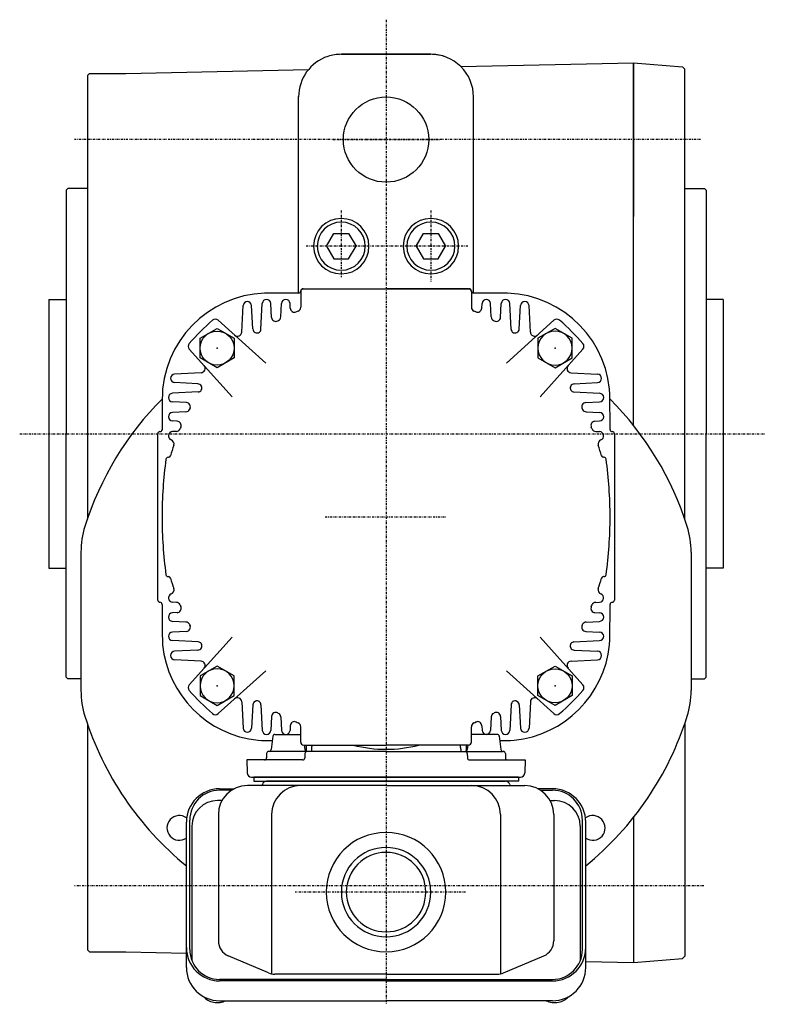
# Model space of a CAD drawing. Extents: x -319 to 916, y -254 to 304.
# Drawn here: x -319 to -144, y -254 to -23 of the extents above; entities that cross this region are included whole.
import ezdxf

# ---------------------------------------------------------------- set-up
doc = ezdxf.new("R2010")
doc.units = 0
doc.header["$MEASUREMENT"] = 0
doc.linetypes.add('CENTER', pattern=[1, 0.5, -0.25, 0, -0.25])
doc.layers.get('0').update_dxf_attribs({"color": 53})

# ---------------------------------------------------------------- blocks, each defined once
blk = doc.blocks.new('B5')
at = {"linetype": 'Continuous', "lineweight": -3}
for p, q in [((-4.6, 0.000001), (-2.300001, 4)), ((-2.299999, 4), (2.299999, 4)), ((2.300001, 4), (4.6, 0.000001)), ((-2.300001, -4), (-4.6, -0.000001)), ((4.6, -0.000001), (2.300001, -4)), ((2.299999, -4), (-2.299999, -4))]:
    blk.add_line(p, q, dxfattribs=at)
blk.add_circle((0, 0), 4, dxfattribs=at)
blk.add_point((0, 0), dxfattribs=at)
blk = doc.blocks.new('B6')
at = {"linetype": 'Continuous', "lineweight": -3}
for p, q in [((-4.6, 0.000001), (-2.300001, 4)), ((-2.299999, 4), (2.299999, 4)), ((2.300001, 4), (4.6, 0.000001)), ((-2.300001, -4), (-4.6, -0.000001)), ((4.6, -0.000001), (2.300001, -4)), ((2.299999, -4), (-2.299999, -4))]:
    blk.add_line(p, q, dxfattribs=at)
blk.add_circle((0, 0), 4, dxfattribs=at)
blk.add_point((0, 0), dxfattribs=at)
blk = doc.blocks.new('B7')
at = {"linetype": 'Continuous', "lineweight": -3}
for p, q in [((-4.6, 0.000001), (-2.300001, 4)), ((-2.299999, 4), (2.299999, 4)), ((2.300001, 4), (4.6, 0.000001)), ((-2.300001, -4), (-4.6, -0.000001)), ((4.6, -0.000001), (2.300001, -4)), ((2.299999, -4), (-2.299999, -4))]:
    blk.add_line(p, q, dxfattribs=at)
blk.add_circle((0, 0), 4, dxfattribs=at)
blk.add_point((0, 0), dxfattribs=at)
blk = doc.blocks.new('B8')
at = {"linetype": 'Continuous', "lineweight": -3}
for p, q in [((-4.6, 0.000001), (-2.300001, 4)), ((-2.299999, 4), (2.299999, 4)), ((2.300001, 4), (4.6, 0.000001)), ((-2.300001, -4), (-4.6, -0.000001)), ((4.6, -0.000001), (2.300001, -4)), ((2.299999, -4), (-2.299999, -4))]:
    blk.add_line(p, q, dxfattribs=at)
blk.add_circle((0, 0), 4, dxfattribs=at)
blk.add_point((0, 0), dxfattribs=at)
blk = doc.blocks.new('B13')
at = {"linetype": 'Continuous', "lineweight": -3}
for p, q in [((-4.6, 0.000001), (-2.300001, 4)), ((-2.299999, 4), (2.299999, 4)), ((2.300001, 4), (4.6, 0.000001)), ((-2.300001, -4), (-4.6, -0.000001)), ((4.6, -0.000001), (2.300001, -4)), ((2.299999, -4), (-2.299999, -4))]:
    blk.add_line(p, q, dxfattribs=at)
blk.add_circle((0, 0), 4, dxfattribs=at)
blk.add_point((0, 0), dxfattribs=at)
blk = doc.blocks.new('B14')
at = {"linetype": 'Continuous', "lineweight": -3}
for p, q in [((-4.6, 0.000001), (-2.300001, 4)), ((-2.299999, 4), (2.299999, 4)), ((2.300001, 4), (4.6, 0.000001)), ((-2.300001, -4), (-4.6, -0.000001)), ((4.6, -0.000001), (2.300001, -4)), ((2.299999, -4), (-2.299999, -4))]:
    blk.add_line(p, q, dxfattribs=at)
blk.add_circle((0, 0), 4, dxfattribs=at)
blk.add_point((0, 0), dxfattribs=at)
blk = doc.blocks.new('B15')
at = {"linetype": 'Continuous', "lineweight": -3}
for p, q in [((-4.6, 0.000001), (-2.300001, 4)), ((-2.299999, 4), (2.299999, 4)), ((2.300001, 4), (4.6, 0.000001)), ((-2.300001, -4), (-4.6, -0.000001)), ((4.6, -0.000001), (2.300001, -4)), ((2.299999, -4), (-2.299999, -4))]:
    blk.add_line(p, q, dxfattribs=at)
blk.add_circle((0, 0), 4, dxfattribs=at)
blk.add_point((0, 0), dxfattribs=at)
blk = doc.blocks.new('B16')
at = {"linetype": 'Continuous', "lineweight": -3}
for p, q in [((-4.6, 0.000001), (-2.300001, 4)), ((-2.299999, 4), (2.299999, 4)), ((2.300001, 4), (4.6, 0.000001)), ((-2.300001, -4), (-4.6, -0.000001)), ((4.6, -0.000001), (2.300001, -4)), ((2.299999, -4), (-2.299999, -4))]:
    blk.add_line(p, q, dxfattribs=at)
blk.add_circle((0, 0), 4, dxfattribs=at)
blk.add_point((0, 0), dxfattribs=at)

msp = doc.modelspace()

# ---------------------------------------------------------------- linework, layer by layer
at = {"linetype": 'CENTER', "lineweight": -3}
for p, q in [((-232.660677, -22.947363), (-232.660959, -253.869176)), ((-232.660677, -22.947363), (-232.660959, -253.869176)), ((-158.945402, -51.064847), (-305.705853, -51.064847)), ((-158.945402, -51.064847), (-305.705853, -51.064847)), ((-245.165617, -51.06485), (-220.003112, -51.06485)), ((-245.165617, -51.06485), (-220.003112, -51.06485)), ((-243.16043, -67.704756), (-243.160449, -83.365681)), ((-243.16043, -67.704756), (-243.160449, -83.365681)), ((-222.160689, -67.704756), (-222.160669, -84.311005)), ((-222.160689, -67.704756), (-222.160669, -84.311005)), ((-213.489654, -76.06485), (-251.476348, -76.06485)), ((-213.489654, -76.06485), (-251.476348, -76.06485)), ((-318.51068, -120.064847), (-143.790296, -120.064847)), ((-318.51068, -120.064847), (-143.790296, -120.064847)), ((-246.946158, -139.564847), (-218.657585, -139.564847)), ((-246.946158, -139.564847), (-218.657585, -139.564847)), ((-158.207912, -226.064847), (-305.705853, -226.064847)), ((-158.207912, -226.064847), (-305.705853, -226.064847)), ((-214.015887, -227.564847), (-253.961276, -227.564847))]:
    msp.add_line(p, q, dxfattribs=at)
at = {"linetype": 'Continuous', "lineweight": -3}
for p, q in [((-243.160613, -31.064875), (-222.260717, -31.064825)), ((-243.160613, -31.064875), (-222.260717, -31.064825)), ((-222.160597, -31.06485), (-243.060492, -31.06485)), ((-222.160597, -31.06485), (-243.060492, -31.06485)), ((-215.168458, -33.915849), (-174.660796, -33.064847)), ((-215.168458, -33.915849), (-174.660796, -33.064847)), ((-174.660796, -33.064847), (-174.660796, -69.108376)), ((-174.660796, -118.108376), (-174.660796, -33.064847)), ((-174.660796, -118.108376), (-174.660796, -33.064847)), ((-174.660796, -33.064847), (-174.660796, -69.108376)), ((-174.660796, -33.103309), (-163.15785, -33.988151)), ((-174.660796, -33.103309), (-163.15785, -33.988151)), ((-163.15785, -33.988151), (-162.660796, -34.524909)), ((-163.15785, -33.988151), (-162.660796, -34.524909)), ((-163.15785, -33.988151), (-162.660796, -34.524909)), ((-163.15785, -33.988151), (-162.660796, -34.524909)), ((-162.660796, -140.064917), (-162.660796, -34.524909)), ((-162.660796, -140.064917), (-162.660796, -34.524909)), ((-302.660796, -36.064847), (-302.160796, -35.564847)), ((-302.660796, -36.064847), (-302.160796, -35.564847)), ((-302.660796, -36.064847), (-302.660796, -140.064778)), ((-302.660796, -36.064847), (-302.660796, -140.064778)), ((-302.160796, -35.564847), (-293.660796, -35.564847)), ((-302.160796, -35.564847), (-293.660796, -35.564847)), ((-293.660796, -35.564847), (-250.844892, -34.665354)), ((-293.660796, -35.564847), (-250.844892, -34.665354)), ((-253.160459, -87.065159), (-253.160459, -40.992082)), ((-253.160459, -87.065159), (-253.160459, -40.992082)), ((-212.160525, -87.06516), (-212.160525, -40.992082)), ((-212.160525, -87.06516), (-212.160525, -40.992082)), ((-307.660796, -62.964847), (-307.260796, -62.564847)), ((-307.660796, -62.964847), (-307.260796, -62.564847)), ((-307.660796, -62.964847), (-307.660796, -120.064847)), ((-307.660796, -62.964847), (-307.660796, -120.064847)), ((-302.660796, -62.564847), (-307.260796, -62.564847)), ((-302.660796, -62.564847), (-307.260796, -62.564847)), ((-162.660796, -62.564847), (-158.060796, -62.564847)), ((-162.660796, -62.564847), (-158.060796, -62.564847)), ((-157.660796, -62.964847), (-158.060796, -62.564847)), ((-157.660796, -62.964847), (-158.060796, -62.564847)), ((-157.660796, -62.964847), (-157.660796, -120.064847)), ((-157.660796, -62.964847), (-157.660796, -120.064847)), ((-246.624776, -76.064843), (-244.892726, -73.064853)), ((-246.624776, -76.064843), (-244.892726, -73.064853)), ((-244.892726, -73.064853), (-241.428628, -73.064852)), ((-244.892726, -73.064853), (-241.428628, -73.064852)), ((-241.428627, -73.064852), (-239.69658, -76.064854)), ((-241.428627, -73.064852), (-239.69658, -76.064854)), ((-225.624776, -76.064843), (-223.892726, -73.064853)), ((-225.624776, -76.064843), (-223.892726, -73.064853)), ((-223.892726, -73.064853), (-220.428628, -73.064852)), ((-223.892726, -73.064853), (-220.428628, -73.064852)), ((-220.428627, -73.064852), (-218.696583, -76.06485)), ((-220.428627, -73.064852), (-218.696583, -76.06485)), ((-246.624776, -76.064857), (-244.892726, -79.064847)), ((-246.624776, -76.064857), (-244.892726, -79.064847)), ((-241.428627, -79.064848), (-239.69658, -76.064845)), ((-241.428627, -79.064848), (-239.69658, -76.064845)), ((-225.624776, -76.064857), (-223.892726, -79.064847)), ((-225.624776, -76.064857), (-223.892726, -79.064847)), ((-220.428627, -79.064848), (-218.696583, -76.06485)), ((-220.428627, -79.064848), (-218.696583, -76.06485)), ((-244.892726, -79.064847), (-241.428628, -79.064848)), ((-244.892726, -79.064847), (-241.428628, -79.064848)), ((-223.892726, -79.064847), (-220.428628, -79.064848)), ((-223.892726, -79.064847), (-220.428628, -79.064848)), ((-252.660819, -86.764847), (-252.660819, -90.358648)), ((-252.660819, -86.764847), (-252.660819, -90.358648)), ((-252.160819, -86.064847), (-213.160819, -86.064847)), ((-252.160819, -86.064847), (-213.160819, -86.064847)), ((-251.960819, -86.064847), (-232.660819, -86.064847)), ((-251.960819, -86.064847), (-232.660819, -86.064847)), ((-251.410819, -86.064847), (-213.910819, -86.064847)), ((-251.410819, -86.064847), (-213.910819, -86.064847)), ((-213.360819, -86.064847), (-232.660819, -86.064847)), ((-213.360819, -86.064847), (-232.660819, -86.064847)), ((-212.660819, -86.764847), (-212.660819, -90.358648)), ((-212.660819, -86.764847), (-212.660819, -90.358648)), ((-311.660796, -88.564847), (-311.660796, -151.564847)), ((-311.660796, -88.564847), (-307.660796, -88.564847)), ((-311.660796, -88.564847), (-307.660796, -88.564847)), ((-311.660796, -88.564847), (-311.660796, -151.564847)), ((-266.484568, -96.216147), (-266.159449, -90.012511)), ((-266.484568, -96.216147), (-266.159449, -90.012511)), ((-263.876304, -95.467533), (-264.16219, -90.012511)), ((-263.876304, -95.467533), (-264.16219, -90.012511)), ((-261.974988, -95.533351), (-261.659449, -89.512511)), ((-261.974988, -95.533351), (-261.659449, -89.512511)), ((-259.491634, -92.766909), (-259.66219, -89.512511)), ((-259.491634, -92.766909), (-259.66219, -89.512511)), ((-257.325135, -92.673992), (-257.159449, -89.512511)), ((-257.325135, -92.673992), (-257.159449, -89.512511)), ((-255.105012, -90.603534), (-255.16219, -89.512511)), ((-255.105012, -90.603534), (-255.16219, -89.512511)), ((-210.216627, -90.603534), (-210.159449, -89.512511)), ((-210.216627, -90.603534), (-210.159449, -89.512511)), ((-207.996504, -92.673992), (-208.16219, -89.512511)), ((-207.996504, -92.673992), (-208.16219, -89.512511)), ((-205.830005, -92.766909), (-205.659449, -89.512511)), ((-205.830005, -92.766909), (-205.659449, -89.512511)), ((-203.346651, -95.533351), (-203.66219, -89.512511)), ((-203.346651, -95.533351), (-203.66219, -89.512511)), ((-201.445335, -95.467533), (-201.159449, -90.012511)), ((-201.445335, -95.467533), (-201.159449, -90.012511)), ((-198.837071, -96.216147), (-199.16219, -90.012511)), ((-198.837071, -96.216147), (-199.16219, -90.012511)), ((-153.660796, -88.564847), (-157.660796, -88.564847)), ((-153.660796, -88.564847), (-157.660796, -88.564847)), ((-153.660796, -88.564847), (-153.660796, -151.564847)), ((-153.660796, -88.564847), (-153.660796, -151.564847)), ((-260.859461, -103.473482), (-272.001933, -93.440755)), ((-260.859461, -103.473482), (-272.001933, -93.440755)), ((-204.462178, -103.473482), (-193.319706, -93.440755)), ((-204.462178, -103.473482), (-193.319706, -93.440755)), ((-268.752184, -111.366206), (-278.784911, -100.223734)), ((-268.752184, -111.366206), (-278.784911, -100.223734)), ((-196.569455, -111.366206), (-186.536728, -100.223734)), ((-196.569455, -111.366206), (-186.536728, -100.223734)), ((-276.00952, -105.741099), (-282.213155, -106.066218)), ((-276.00952, -105.741099), (-282.213155, -106.066218)), ((-189.312119, -105.741099), (-183.108483, -106.066218)), ((-189.312119, -105.741099), (-183.108483, -106.066218)), ((-276.758134, -108.349362), (-282.213155, -108.063477)), ((-276.758134, -108.349362), (-282.213155, -108.063477)), ((-188.563505, -108.349362), (-183.108483, -108.063477)), ((-188.563505, -108.349362), (-183.108483, -108.063477)), ((-276.692316, -110.250679), (-282.713155, -110.566218)), ((-276.692316, -110.250679), (-282.713155, -110.566218)), ((-188.629323, -110.250679), (-182.608483, -110.566218)), ((-188.629323, -110.250679), (-182.608483, -110.566218)), ((-279.458758, -112.734033), (-282.713155, -112.563477)), ((-279.458758, -112.734033), (-282.713155, -112.563477)), ((-185.862881, -112.734033), (-182.608483, -112.563477)), ((-185.862881, -112.734033), (-182.608483, -112.563477)), ((-279.551675, -114.900532), (-282.713155, -115.066218)), ((-279.551675, -114.900532), (-282.713155, -115.066218)), ((-185.769964, -114.900532), (-182.608483, -115.066218)), ((-185.769964, -114.900532), (-182.608483, -115.066218)), ((-281.622133, -117.120655), (-282.713155, -117.063477)), ((-281.622133, -117.120655), (-282.713155, -117.063477)), ((-183.699506, -117.120655), (-182.608483, -117.063477)), ((-183.699506, -117.120655), (-182.608483, -117.063477)), ((-307.660796, -177.164847), (-307.660796, -120.064847)), ((-307.660796, -177.164847), (-307.660796, -120.064847)), ((-286.160819, -159.064847), (-286.160819, -120.064847)), ((-286.160819, -159.064847), (-286.160819, -120.064847)), ((-281.795298, -119.518115), (-282.713155, -119.566218)), ((-281.795298, -119.518115), (-282.713155, -119.566218)), ((-183.526341, -119.518115), (-182.608483, -119.566218)), ((-183.526341, -119.518115), (-182.608483, -119.566218)), ((-179.160819, -120.064847), (-179.160819, -159.064847)), ((-179.160819, -120.064847), (-179.160819, -159.064847)), ((-157.660796, -177.164847), (-157.660796, -120.064847)), ((-157.660796, -177.164847), (-157.660796, -120.064847)), ((-283.740736, -125.564847), (-283.638756, -125.564847)), ((-283.740736, -125.564847), (-283.638756, -125.564847)), ((-181.580903, -125.564847), (-181.682883, -125.564847)), ((-181.580903, -125.564847), (-181.682883, -125.564847)), ((-304.160819, -147.824466), (-304.160819, -180.305229)), ((-304.160819, -147.824466), (-304.160819, -180.305229)), ((-161.160819, -147.824466), (-161.160819, -180.305229)), ((-161.160819, -147.824466), (-161.160819, -180.305229)), ((-311.660796, -151.564847), (-307.660796, -151.564847)), ((-311.660796, -151.564847), (-307.660796, -151.564847)), ((-153.660796, -151.564847), (-157.660796, -151.564847)), ((-153.660796, -151.564847), (-157.660796, -151.564847)), ((-283.740736, -153.564847), (-283.638756, -153.564847)), ((-283.740736, -153.564847), (-283.638756, -153.564847)), ((-181.580903, -153.564847), (-181.682883, -153.564847)), ((-181.580903, -153.564847), (-181.682883, -153.564847)), ((-281.795298, -159.61158), (-282.713155, -159.563477)), ((-281.795298, -159.61158), (-282.713155, -159.563477)), ((-183.526341, -159.61158), (-182.608483, -159.563477)), ((-183.526341, -159.61158), (-182.608483, -159.563477)), ((-281.622133, -162.00904), (-282.713155, -162.066218)), ((-281.622133, -162.00904), (-282.713155, -162.066218)), ((-183.699506, -162.00904), (-182.608483, -162.066218)), ((-183.699506, -162.00904), (-182.608483, -162.066218)), ((-279.551675, -164.229163), (-282.713155, -164.063477)), ((-279.551675, -164.229163), (-282.713155, -164.063477)), ((-185.769964, -164.229163), (-182.608483, -164.063477)), ((-185.769964, -164.229163), (-182.608483, -164.063477)), ((-279.458758, -166.395662), (-282.713155, -166.566218)), ((-279.458758, -166.395662), (-282.713155, -166.566218)), ((-276.692316, -168.879016), (-282.713155, -168.563477)), ((-276.692316, -168.879016), (-282.713155, -168.563477)), ((-268.752184, -167.763489), (-278.784911, -178.905961)), ((-268.752184, -167.763489), (-278.784911, -178.905961)), ((-196.569455, -167.763489), (-186.536728, -178.905961)), ((-196.569455, -167.763489), (-186.536728, -178.905961)), ((-188.629323, -168.879016), (-182.608483, -168.563477)), ((-188.629323, -168.879016), (-182.608483, -168.563477)), ((-185.862881, -166.395662), (-182.608483, -166.566218)), ((-185.862881, -166.395662), (-182.608483, -166.566218)), ((-276.758134, -170.780332), (-282.213155, -171.066218)), ((-276.758134, -170.780332), (-282.213155, -171.066218)), ((-188.563505, -170.780332), (-183.108483, -171.066218)), ((-188.563505, -170.780332), (-183.108483, -171.066218)), ((-276.00952, -173.388596), (-282.213155, -173.063477)), ((-276.00952, -173.388596), (-282.213155, -173.063477)), ((-189.312119, -173.388596), (-183.108483, -173.063477)), ((-189.312119, -173.388596), (-183.108483, -173.063477)), ((-307.660796, -177.164847), (-307.260796, -177.564847)), ((-307.660796, -177.164847), (-307.260796, -177.564847)), ((-304.160819, -177.564847), (-307.260796, -177.564847)), ((-304.160819, -177.564847), (-307.260796, -177.564847)), ((-260.859461, -175.656212), (-272.001933, -185.688939)), ((-260.859461, -175.656212), (-272.001933, -185.688939)), ((-204.462178, -175.656212), (-193.319706, -185.688939)), ((-204.462178, -175.656212), (-193.319706, -185.688939)), ((-161.160819, -177.564847), (-158.060796, -177.564847)), ((-161.160819, -177.564847), (-158.060796, -177.564847)), ((-157.660796, -177.164847), (-158.060796, -177.564847)), ((-157.660796, -177.164847), (-158.060796, -177.564847)), ((-266.484568, -182.913548), (-266.159449, -189.117183)), ((-266.484568, -182.913548), (-266.159449, -189.117183)), ((-263.876304, -183.662162), (-264.16219, -189.117183)), ((-263.876304, -183.662162), (-264.16219, -189.117183)), ((-261.974988, -183.596344), (-261.659449, -189.617183)), ((-261.974988, -183.596344), (-261.659449, -189.617183)), ((-203.346651, -183.596344), (-203.66219, -189.617183)), ((-203.346651, -183.596344), (-203.66219, -189.617183)), ((-201.445335, -183.662162), (-201.159449, -189.117183)), ((-201.445335, -183.662162), (-201.159449, -189.117183)), ((-198.837071, -182.913548), (-199.16219, -189.117183)), ((-198.837071, -182.913548), (-199.16219, -189.117183)), ((-259.491634, -186.362786), (-259.66219, -189.617183)), ((-259.491634, -186.362786), (-259.66219, -189.617183)), ((-257.325135, -186.455703), (-257.159449, -189.617183)), ((-257.325135, -186.455703), (-257.159449, -189.617183)), ((-207.996504, -186.455703), (-208.16219, -189.617183)), ((-207.996504, -186.455703), (-208.16219, -189.617183)), ((-205.830005, -186.362786), (-205.659449, -189.617183)), ((-205.830005, -186.362786), (-205.659449, -189.617183)), ((-302.660796, -188.064917), (-302.660796, -241.064847)), ((-302.660796, -188.064917), (-302.660796, -241.064847)), ((-255.105012, -188.526161), (-255.16219, -189.617183)), ((-255.105012, -188.526161), (-255.16219, -189.617183)), ((-252.660819, -192.364847), (-252.660819, -188.771046)), ((-252.660819, -192.364847), (-252.660819, -188.771046)), ((-212.660819, -192.364847), (-212.660819, -188.771046)), ((-212.660819, -192.364847), (-212.660819, -188.771046)), ((-210.216627, -188.526161), (-210.159449, -189.617183)), ((-210.216627, -188.526161), (-210.159449, -189.617183)), ((-162.660796, -188.064778), (-162.660796, -242.604786)), ((-162.660796, -188.064778), (-162.660796, -242.604786)), ((-259.196538, -191.00283), (-259.587042, -194.126865)), ((-258.700399, -190.564847), (-252.660819, -190.564847)), ((-206.62124, -190.564847), (-212.660819, -190.564847)), ((-206.125101, -191.00283), (-205.734597, -194.126865)), ((-251.960819, -193.064847), (-232.660819, -193.064847)), ((-251.960819, -193.064847), (-232.660819, -193.064847)), ((-251.82929, -193.064847), (-251.696538, -194.126865)), ((-251.410819, -193.064847), (-251.410819, -194.564847)), ((-213.360819, -193.064847), (-232.660819, -193.064847)), ((-213.360819, -193.064847), (-232.660819, -193.064847)), ((-213.910819, -193.064847), (-213.910819, -194.564847)), ((-213.492349, -193.064847), (-213.625101, -194.126865)), ((-260.64179, -195.064847), (-260.64179, -196.064847)), ((-251.177975, -194.564847), (-260.14179, -194.564847)), ((-251.67767, -195.047398), (-251.71381, -196.082297)), ((-232.660819, -194.564847), (-251.177975, -194.564847)), ((-250.160819, -194.039109), (-250.160819, -194.564847)), ((-250.160819, -194.039109), (-250.160819, -194.564847)), ((-232.660819, -194.564847), (-214.143664, -194.564847)), ((-215.160819, -194.039109), (-215.160819, -194.564847)), ((-215.160819, -194.039109), (-215.160819, -194.564847)), ((-214.143664, -194.564847), (-205.179849, -194.564847)), ((-213.643968, -195.047398), (-213.607829, -196.082297)), ((-204.679849, -195.064847), (-204.679849, -196.064847)), ((-252.213505, -196.564847), (-265.265563, -196.564847)), ((-265.265563, -196.564847), (-265.18632, -199.591024)), ((-213.108133, -196.564847), (-200.056076, -196.564847)), ((-200.056076, -196.564847), (-200.135319, -199.591024)), ((-264.186663, -200.564847), (-201.134976, -200.564847)), ((-232.660819, -200.564847), (-263.660819, -200.564847)), ((-263.660819, -200.564847), (-263.660819, -201.564847)), ((-201.660819, -200.564847), (-263.660819, -200.564847)), ((-232.660819, -200.564847), (-201.660819, -200.564847)), ((-201.660819, -200.564847), (-201.660819, -201.564847)), ((-232.660819, -202.564847), (-265.160819, -202.564847)), ((-263.660819, -201.564847), (-232.660819, -201.564847)), ((-232.660819, -201.564847), (-260.660819, -201.564847)), ((-201.660819, -201.564847), (-232.660819, -201.564847)), ((-232.660819, -201.564847), (-204.660819, -201.564847)), ((-232.660819, -202.564847), (-200.160819, -202.564847)), ((-271.660819, -203.320371), (-268.275992, -203.320371)), ((-268.85909, -203.658465), (-271.660819, -203.658465)), ((-193.660819, -203.320371), (-197.045647, -203.320371)), ((-196.462549, -203.658465), (-193.660819, -203.658465)), ((-271.112008, -206.074961), (-272.160819, -206.074961)), ((-194.209631, -206.074961), (-193.160819, -206.074961)), ((-271.960819, -209.364847), (-271.960819, -238.997706)), ((-259.49219, -209.364847), (-259.49219, -246.721444)), ((-205.829449, -209.364847), (-205.829449, -246.721444)), ((-193.360819, -209.364847), (-193.360819, -238.997706)), ((-174.660796, -210.021318), (-174.660796, -244.064847)), ((-174.660796, -210.021318), (-174.660796, -244.064847)), ((-279.460819, -245.235996), (-279.460819, -211.120371)), ((-278.660819, -241.033383), (-278.660819, -210.658465)), ((-278.160819, -212.074961), (-278.160819, -243.631459)), ((-187.160819, -212.074961), (-187.160819, -243.631459)), ((-186.660819, -241.033383), (-186.660819, -210.658465)), ((-185.860819, -245.235996), (-185.860819, -211.120371)), ((-302.660796, -241.064847), (-302.160796, -241.564847)), ((-302.660796, -241.064847), (-302.160796, -241.564847)), ((-302.160796, -241.564847), (-293.660796, -241.564847)), ((-302.160796, -241.564847), (-293.660796, -241.564847)), ((-293.660796, -241.564847), (-279.460819, -241.863166)), ((-293.660796, -241.564847), (-279.460819, -241.863166)), ((-260.20325, -246.499263), (-269.644216, -242.49621)), ((-205.118389, -246.499263), (-195.677423, -242.49621)), ((-185.860819, -243.829553), (-174.660796, -244.064847)), ((-185.860819, -243.829553), (-174.660796, -244.064847)), ((-174.660796, -244.026386), (-163.15785, -243.141544)), ((-174.660796, -244.026386), (-163.15785, -243.141544)), ((-162.660796, -242.604786), (-163.15785, -243.141544)), ((-162.660796, -242.604786), (-163.15785, -243.141544)), ((-162.660796, -242.604786), (-163.15785, -243.141544)), ((-162.660796, -242.604786), (-163.15785, -243.141544)), ((-232.660819, -246.800759), (-258.719853, -246.800759)), ((-232.660819, -246.800759), (-206.601786, -246.800759)), ((-232.660819, -248.033383), (-271.660819, -248.033383)), ((-232.660819, -248.371477), (-271.660819, -248.371477)), ((-232.660819, -248.033383), (-193.660819, -248.033383)), ((-232.660819, -248.371477), (-193.660819, -248.371477)), ((-271.660819, -253.035996), (-232.660819, -253.035996)), ((-193.660819, -253.035996), (-232.660819, -253.035996))]:
    msp.add_line(p, q, dxfattribs=at)
msp.add_circle((-232.660712, -51.06485), 10, dxfattribs=at)
msp.add_circle((-232.660712, -51.06485), 10, dxfattribs=at)
for centre, radius, start, end in [((-243.160724, -41.06485), 10, 108.286912, 180.00007), ((-243.160724, -41.06485), 10, 108.286912, 180.00007), ((-243.160588, -41.064875), 10, 90.000139, 108.286358), ((-243.160588, -41.064875), 10, 90.000139, 108.286358), ((-222.160724, -41.06485), 10, 0.00007, 90.973393), ((-222.160724, -41.06485), 10, 0.00007, 90.973393), ((-222.160597, -41.06485), 10, 71.713781, 90), ((-222.160597, -41.06485), 10, 71.713781, 90), ((-243.160679, -76.06485), 6.5, 0, 180), ((-243.160679, -76.06485), 6.5, 0, 180), ((-243.160679, -76.06485), 5.633955, 0, 180), ((-243.160679, -76.06485), 5.633955, 0, 180), ((-222.160679, -76.06485), 6.5, 0, 180), ((-222.160679, -76.06485), 6.5, 0, 180), ((-222.160679, -76.06485), 5.633955, 0, 180), ((-222.160679, -76.06485), 5.633955, 0, 180), ((-243.160679, -76.06485), 6.5, 180, 0), ((-243.160679, -76.06485), 6.5, 180, 0), ((-243.160679, -76.06485), 5.633955, 180, 0), ((-243.160679, -76.06485), 5.633955, 180, 0), ((-222.160679, -76.06485), 6.5, 180, 0), ((-222.160679, -76.06485), 6.5, 180, 0), ((-222.160679, -76.06485), 5.633955, 180, 0), ((-222.160679, -76.06485), 5.633955, 180, 0), ((-260.160819, -112.064847), 25, 86.56135, 174.269825), ((-260.160819, -112.064847), 25, 86.56135, 174.269825), ((-252.660819, -487.064847), 400, 90.07153, 90.859541), ((-252.660819, -487.064847), 400, 90.07153, 90.859541), ((-253.160819, -86.564847), 0.5, 270, 0), ((-253.160819, -86.564847), 0.5, 270, 0), ((-251.960819, -86.764847), 0.7, 90, 180), ((-252.160819, -86.564847), 0.5, 90, 180), ((-252.160819, -86.564847), 0.5, 90, 180), ((-251.960819, -86.764847), 0.7, 90, 180), ((-213.360819, -86.764847), 0.7, 0, 90), ((-213.360819, -86.764847), 0.7, 0, 90), ((-213.160819, -86.564847), 0.5, 0, 90), ((-213.160819, -86.564847), 0.5, 0, 90), ((-212.160819, -86.564847), 0.5, 180, 270), ((-212.160819, -86.564847), 0.5, 180, 270), ((-212.660819, -487.064847), 400, 89.140459, 89.92847), ((-212.660819, -487.064847), 400, 89.140459, 89.92847), ((-205.160819, -112.064847), 25, 5.730175, 93.43865), ((-205.160819, -112.064847), 25, 5.730175, 93.43865), ((-265.160819, -90.064847), 1, 3, 177), ((-265.160819, -90.064847), 1, 3, 177), ((-260.660819, -89.564847), 1, 3, 177), ((-260.660819, -89.564847), 1, 3, 177), ((-256.160819, -89.564847), 1, 3, 177), ((-256.160819, -89.564847), 1, 3, 177), ((-209.160819, -89.564847), 1, 3, 177), ((-209.160819, -89.564847), 1, 3, 177), ((-204.660819, -89.564847), 1, 3, 177), ((-204.660819, -89.564847), 1, 3, 177), ((-200.160819, -90.064847), 1, 3, 177), ((-200.160819, -90.064847), 1, 3, 177), ((-254.106382, -90.551198), 1, 183, 293.63143), ((-254.106382, -90.551198), 1, 183, 293.63143), ((-232.660819, -139.564847), 52.5, 113.111602, 113.695081), ((-232.660819, -139.564847), 52.5, 113.111602, 113.695081), ((-232.660819, -139.564847), 52.5, 113.111602, 113.663705), ((-232.660819, -139.564847), 52.5, 113.111602, 113.663705), ((-253.660819, -90.358648), 1, 293.111602, 0), ((-253.660819, -90.358648), 1, 293.111602, 0), ((-211.660819, -90.358648), 1, 180, 246.888398), ((-211.660819, -90.358648), 1, 180, 246.888398), ((-232.660819, -139.564847), 52.5, 66.304919, 66.888398), ((-232.660819, -139.564847), 52.5, 66.336295, 66.888398), ((-232.660819, -139.564847), 52.5, 66.336295, 66.888398), ((-232.660819, -139.564847), 52.5, 66.304919, 66.888398), ((-211.215257, -90.551198), 1, 246.36857, 357), ((-211.215257, -90.551198), 1, 246.36857, 357), ((-232.660819, -139.564847), 61.5, 131.401106, 138.598894), ((-232.660819, -139.564847), 61.5, 131.401106, 138.598894), ((-272.671064, -94.1839), 1, 48, 131.401106), ((-272.671064, -94.1839), 1, 48, 131.401106), ((-258.493005, -92.714573), 1, 183, 298.871352), ((-258.493005, -92.714573), 1, 183, 298.871352), ((-232.660819, -139.564847), 52.5, 118.562834, 118.973449), ((-232.660819, -139.564847), 52.5, 118.562834, 118.973449), ((-232.660819, -139.564847), 52.5, 118.562834, 118.973449), ((-232.660819, -139.564847), 52.5, 118.562834, 118.973449), ((-258.323765, -92.621656), 1, 298.664584, 357), ((-258.323765, -92.621656), 1, 298.664584, 357), ((-206.997874, -92.621656), 1, 183, 241.335416), ((-206.997874, -92.621656), 1, 183, 241.335416), ((-232.660819, -139.564847), 52.5, 61.026551, 61.437166), ((-232.660819, -139.564847), 52.5, 61.026551, 61.437166), ((-232.660819, -139.564847), 52.5, 61.026551, 61.437166), ((-232.660819, -139.564847), 52.5, 61.026551, 61.437166), ((-206.828634, -92.714573), 1, 241.128648, 357), ((-206.828634, -92.714573), 1, 241.128648, 357), ((-192.650575, -94.1839), 1, 48.598894, 132), ((-192.650575, -94.1839), 1, 48.598894, 132), ((-232.660819, -139.564847), 61.5, 41.401106, 48.598894), ((-232.660819, -139.564847), 61.5, 41.401106, 48.598894), ((-267.483197, -96.163811), 1, 228, 357), ((-267.483197, -96.163811), 1, 228, 357), ((-262.877675, -95.415197), 1, 183, 304.388476), ((-262.877675, -95.415197), 1, 183, 304.388476), ((-262.973617, -95.481015), 1, 304.513079, 357), ((-262.973617, -95.481015), 1, 304.513079, 357), ((-202.348022, -95.481015), 1, 183, 235.486921), ((-202.348022, -95.481015), 1, 183, 235.486921), ((-202.443964, -95.415197), 1, 235.611524, 357), ((-202.443964, -95.415197), 1, 235.611524, 357), ((-197.838442, -96.163811), 1, 183, 312), ((-197.838442, -96.163811), 1, 183, 312), ((-278.041766, -99.554603), 1, 138.598894, 222), ((-278.041766, -99.554603), 1, 138.598894, 222), ((-187.279872, -99.554603), 1, 318, 41.401106), ((-187.279872, -99.554603), 1, 318, 41.401106), ((-282.160819, -107.064847), 1, 93, 267), ((-282.160819, -107.064847), 1, 93, 267), ((-276.061856, -104.742469), 1, 273, 42), ((-276.061856, -104.742469), 1, 273, 42), ((-189.259783, -104.742469), 1, 138, 267), ((-189.259783, -104.742469), 1, 138, 267), ((-183.160819, -107.064847), 1, 273, 87), ((-183.160819, -107.064847), 1, 273, 87), ((-276.81047, -109.347992), 1, 328.884247, 87), ((-276.81047, -109.347992), 1, 328.884247, 87), ((-188.511169, -109.347992), 1, 93, 211.115753), ((-188.511169, -109.347992), 1, 93, 211.115753), ((114.839181, -119.564847), 400, 178.568016, 179.947), ((114.839181, -119.564847), 400, 178.568016, 179.947), ((-282.660819, -111.564847), 1, 93, 267), ((-282.660819, -111.564847), 1, 93, 267), ((-276.744652, -109.252049), 1, 273, 322.214197), ((-276.744652, -109.252049), 1, 273, 322.214197), ((-188.576987, -109.252049), 1, 217.785803, 267), ((-188.576987, -109.252049), 1, 217.785803, 267), ((-182.660819, -111.564847), 1, 273, 87), ((-182.660819, -111.564847), 1, 273, 87), ((-580.160819, -119.564847), 400, 0.07153, 1.431984), ((-580.160819, -119.564847), 400, 0.07153, 1.431984), ((-232.660819, -164.064847), 74, 135.109024, 162.497476), ((-232.660819, -164.064847), 74, 135.109024, 162.497476), ((-279.511094, -113.732662), 1, 331.128648, 87), ((-279.511094, -113.732662), 1, 331.128648, 87), ((-185.810545, -113.732662), 1, 93, 208.871352), ((-185.810545, -113.732662), 1, 93, 208.871352), ((-232.660819, -164.064847), 74, 17.502524, 44.809553), ((-232.660819, -164.064847), 74, 17.502524, 44.809553), ((-282.660819, -116.064847), 1, 93, 267), ((-282.660819, -116.064847), 1, 93, 267), ((-279.604011, -113.901902), 1, 273, 331.335416), ((-279.604011, -113.901902), 1, 273, 331.335416), ((-232.660819, -139.564847), 52.5, 151.026551, 151.437166), ((-232.660819, -139.564847), 52.5, 151.026551, 151.437166), ((-232.660819, -139.564847), 52.5, 28.562834, 28.973449), ((-232.660819, -139.564847), 52.5, 28.562834, 28.973449), ((-185.717628, -113.901902), 1, 208.664584, 267), ((-185.717628, -113.901902), 1, 208.664584, 267), ((-182.660819, -116.064847), 1, 273, 87), ((-182.660819, -116.064847), 1, 273, 87), ((-281.674469, -118.119284), 1, 336.36857, 87), ((-281.674469, -118.119284), 1, 336.36857, 87), ((-183.64717, -118.119284), 1, 93, 203.63143), ((-183.64717, -118.119284), 1, 93, 203.63143), ((-285.660819, -120.064847), 0.5, 90, 180), ((-285.660819, -120.064847), 0.5, 90, 180), ((-285.660819, -119.064847), 0.5, 270, 0), ((-285.660819, -119.064847), 0.5, 270, 0), ((-282.660819, -120.564847), 1, 93, 249.929668), ((-282.660819, -120.564847), 1, 93, 249.929668), ((-281.847634, -118.519485), 1, 273, 336.835568), ((-281.847634, -118.519485), 1, 273, 336.835568), ((-232.660819, -139.564847), 52.5, 156.336295, 156.863111), ((-232.660819, -139.564847), 52.5, 156.336295, 156.863111), ((-232.660819, -139.564847), 52.5, 23.136889, 23.663705), ((-232.660819, -139.564847), 52.5, 23.136889, 23.663705), ((-183.474005, -118.519485), 1, 203.164432, 267), ((-183.474005, -118.519485), 1, 203.164432, 267), ((-182.660819, -120.564847), 1, 290.070332, 87), ((-182.660819, -120.564847), 1, 290.070332, 87), ((-179.660819, -119.064847), 0.5, 180, 270), ((-179.660819, -119.064847), 0.5, 180, 270), ((-179.660819, -120.064847), 0.5, 0, 90), ((-179.660819, -120.064847), 0.5, 0, 90), ((-283.347166, -122.443391), 1, 341.335429, 69.929668), ((-283.347166, -122.443391), 1, 341.335429, 69.929668), ((-181.974473, -122.443391), 1, 110.070332, 198.664571), ((-181.974473, -122.443391), 1, 110.070332, 198.664571), ((-232.660819, -139.564847), 52.5, 161.335429, 164.122298), ((-232.660819, -139.564847), 52.5, 161.335429, 164.122298), ((-232.660819, -139.564847), 52.5, 15.877702, 18.664571), ((-232.660819, -139.564847), 52.5, 15.877702, 18.664571), ((-185.160819, -139.564847), 100, 172.20215, 180), ((-185.160819, -139.564847), 100, 172.20215, 180), ((-283.740736, -126.064847), 0.5, 90, 172.20215), ((-283.740736, -126.064847), 0.5, 90, 172.20215), ((-283.638756, -125.064847), 0.5, 270, 344.122298), ((-283.638756, -125.064847), 0.5, 270, 344.122298), ((-181.682883, -125.064847), 0.5, 195.877702, 270), ((-181.682883, -125.064847), 0.5, 195.877702, 270), ((-181.580903, -126.064847), 0.5, 7.79785, 90), ((-181.580903, -126.064847), 0.5, 7.79785, 90), ((-280.160819, -139.564847), 100, 0, 7.79785), ((-280.160819, -139.564847), 100, 0, 7.79785), ((-185.160819, -139.564847), 100, 180, 187.79785), ((-185.160819, -139.564847), 100, 180, 187.79785), ((-280.160819, -139.564847), 100, 352.20215, 0), ((-280.160819, -139.564847), 100, 352.20215, 0), ((-284.160819, -147.824466), 20, 162.497476, 180), ((-284.160819, -147.824466), 20, 162.497476, 180), ((-181.160819, -147.824466), 20, 0, 17.502524), ((-181.160819, -147.824466), 20, 0, 17.502524), ((-283.740736, -153.064847), 0.5, 187.79785, 270), ((-283.740736, -153.064847), 0.5, 187.79785, 270), ((-283.638756, -154.064847), 0.5, 15.877702, 90), ((-283.638756, -154.064847), 0.5, 15.877702, 90), ((-232.660819, -139.564847), 52.5, 195.877702, 198.664571), ((-232.660819, -139.564847), 52.5, 195.877702, 198.664571), ((-232.660819, -139.564847), 52.5, 341.335429, 344.122298), ((-232.660819, -139.564847), 52.5, 341.335429, 344.122298), ((-181.682883, -154.064847), 0.5, 90, 164.122298), ((-181.682883, -154.064847), 0.5, 90, 164.122298), ((-181.580903, -153.064847), 0.5, 270, 352.20215), ((-181.580903, -153.064847), 0.5, 270, 352.20215), ((-283.347166, -156.686303), 1, 290.070332, 18.664571), ((-283.347166, -156.686303), 1, 290.070332, 18.664571), ((-181.974473, -156.686303), 1, 161.335429, 249.929668), ((-181.974473, -156.686303), 1, 161.335429, 249.929668), ((-285.660819, -159.064847), 0.5, 180, 270), ((-285.660819, -159.064847), 0.5, 180, 270), ((-282.660819, -158.564847), 1, 110.070332, 267), ((-282.660819, -158.564847), 1, 110.070332, 267), ((-182.660819, -158.564847), 1, 273, 69.929668), ((-182.660819, -158.564847), 1, 273, 69.929668), ((-179.660819, -159.064847), 0.5, 270, 0), ((-179.660819, -159.064847), 0.5, 270, 0), ((-285.660819, -160.064847), 0.5, 0, 90), ((-285.660819, -160.064847), 0.5, 0, 90), ((114.839181, -159.564847), 400, 180.07153, 181.431984), ((114.839181, -159.564847), 400, 180.07153, 181.431984), ((-281.847634, -160.610209), 1, 23.164432, 87), ((-281.847634, -160.610209), 1, 23.164432, 87), ((-281.674469, -161.01041), 1, 273, 23.63143), ((-281.674469, -161.01041), 1, 273, 23.63143), ((-232.660819, -139.564847), 52.5, 203.136889, 203.663705), ((-232.660819, -139.564847), 52.5, 203.136889, 203.663705), ((-183.64717, -161.01041), 1, 156.36857, 267), ((-183.64717, -161.01041), 1, 156.36857, 267), ((-232.660819, -139.564847), 52.5, 336.336295, 336.863111), ((-232.660819, -139.564847), 52.5, 336.336295, 336.863111), ((-183.474005, -160.610209), 1, 93, 156.835568), ((-183.474005, -160.610209), 1, 93, 156.835568), ((-580.160819, -159.564847), 400, 358.568016, 359.92847), ((-580.160819, -159.564847), 400, 358.568016, 359.92847), ((-179.660819, -160.064847), 0.5, 90, 180), ((-179.660819, -160.064847), 0.5, 90, 180), ((-282.660819, -163.064847), 1, 93, 267), ((-282.660819, -163.064847), 1, 93, 267), ((-182.660819, -163.064847), 1, 273, 87), ((-182.660819, -163.064847), 1, 273, 87), ((-279.604011, -165.227793), 1, 28.664584, 87), ((-279.604011, -165.227793), 1, 28.664584, 87), ((-279.511094, -165.397032), 1, 273, 28.871352), ((-279.511094, -165.397032), 1, 273, 28.871352), ((-232.660819, -139.564847), 52.5, 208.562834, 208.973449), ((-232.660819, -139.564847), 52.5, 208.562834, 208.973449), ((-185.810545, -165.397032), 1, 151.128648, 267), ((-185.810545, -165.397032), 1, 151.128648, 267), ((-232.660819, -139.564847), 52.5, 331.026551, 331.437166), ((-232.660819, -139.564847), 52.5, 331.026551, 331.437166), ((-185.717628, -165.227793), 1, 93, 151.335416), ((-185.717628, -165.227793), 1, 93, 151.335416), ((-282.660819, -167.564847), 1, 93, 267), ((-282.660819, -167.564847), 1, 93, 267), ((-182.660819, -167.564847), 1, 273, 87), ((-182.660819, -167.564847), 1, 273, 87), ((-260.160819, -167.064847), 25, 185.730175, 264.269825), ((-260.160819, -167.064847), 25, 185.730175, 264.269825), ((-276.81047, -169.781703), 1, 273, 31.115753), ((-276.81047, -169.781703), 1, 273, 31.115753), ((-276.744652, -169.877645), 1, 37.785803, 87), ((-276.744652, -169.877645), 1, 37.785803, 87), ((-205.160819, -167.064847), 25, 275.730175, 354.269825), ((-205.160819, -167.064847), 25, 275.730175, 354.269825), ((-188.511169, -169.781703), 1, 148.884247, 267), ((-188.511169, -169.781703), 1, 148.884247, 267), ((-188.576987, -169.877645), 1, 93, 142.214197), ((-188.576987, -169.877645), 1, 93, 142.214197), ((-282.160819, -172.064847), 1, 93, 267), ((-282.160819, -172.064847), 1, 93, 267), ((-183.160819, -172.064847), 1, 273, 87), ((-183.160819, -172.064847), 1, 273, 87), ((-276.061856, -174.387225), 1, 318, 87), ((-276.061856, -174.387225), 1, 318, 87), ((-189.259783, -174.387225), 1, 93, 222), ((-189.259783, -174.387225), 1, 93, 222), ((-278.041766, -179.575092), 1, 138, 221.401106), ((-278.041766, -179.575092), 1, 138, 221.401106), ((-187.279872, -179.575092), 1, 318.598894, 42), ((-187.279872, -179.575092), 1, 318.598894, 42), ((-284.160819, -180.305229), 20, 180, 197.502524), ((-284.160819, -180.305229), 20, 180, 197.502524), ((-232.660819, -139.564847), 61.5, 221.401106, 228.598894), ((-232.660819, -139.564847), 61.5, 221.401106, 228.598894), ((-267.483197, -182.965884), 1, 3, 132), ((-267.483197, -182.965884), 1, 3, 132), ((-197.838442, -182.965884), 1, 48, 177), ((-197.838442, -182.965884), 1, 48, 177), ((-232.660819, -139.564847), 61.5, 311.401106, 318.598894), ((-232.660819, -139.564847), 61.5, 311.401106, 318.598894), ((-181.160819, -180.305229), 20, 342.497476, 0), ((-181.160819, -180.305229), 20, 342.497476, 0), ((-262.877675, -183.714498), 1, 55.611524, 177), ((-262.877675, -183.714498), 1, 55.611524, 177), ((-262.973617, -183.64868), 1, 3, 55.486921), ((-262.973617, -183.64868), 1, 3, 55.486921), ((-202.348022, -183.64868), 1, 124.513079, 177), ((-202.348022, -183.64868), 1, 124.513079, 177), ((-202.443964, -183.714498), 1, 3, 124.388476), ((-202.443964, -183.714498), 1, 3, 124.388476), ((-232.660819, -164.064847), 74, 197.502524, 230.770188), ((-232.660819, -164.064847), 74, 197.502524, 230.770188), ((-272.671064, -184.945794), 1, 228.598894, 312), ((-272.671064, -184.945794), 1, 228.598894, 312), ((-258.493005, -186.415122), 1, 61.128648, 177), ((-258.493005, -186.415122), 1, 61.128648, 177), ((-232.660819, -139.564847), 52.5, 241.026551, 241.437166), ((-232.660819, -139.564847), 52.5, 241.026551, 241.437166), ((-232.660819, -139.564847), 52.5, 241.026551, 241.437166), ((-232.660819, -139.564847), 52.5, 241.026551, 241.437166), ((-258.323765, -186.508039), 1, 3, 61.335416), ((-258.323765, -186.508039), 1, 3, 61.335416), ((-206.997874, -186.508039), 1, 118.664584, 177), ((-206.997874, -186.508039), 1, 118.664584, 177), ((-232.660819, -139.564847), 52.5, 298.562834, 298.973449), ((-232.660819, -139.564847), 52.5, 298.562834, 298.973449), ((-232.660819, -139.564847), 52.5, 298.562834, 298.973449), ((-232.660819, -139.564847), 52.5, 298.562834, 298.973449), ((-206.828634, -186.415122), 1, 3, 118.871352), ((-206.828634, -186.415122), 1, 3, 118.871352), ((-192.650575, -184.945794), 1, 228, 311.401106), ((-192.650575, -184.945794), 1, 228, 311.401106), ((-232.660819, -164.064847), 74, 309.229812, 342.497476), ((-232.660819, -164.064847), 74, 309.229812, 342.497476), ((-265.160819, -189.064847), 1, 183, 357), ((-265.160819, -189.064847), 1, 183, 357), ((-254.106382, -188.578497), 1, 66.36857, 177), ((-254.106382, -188.578497), 1, 66.36857, 177), ((-232.660819, -139.564847), 52.5, 246.304919, 246.888398), ((-232.660819, -139.564847), 52.5, 246.304919, 246.888398), ((-232.660819, -139.564847), 52.5, 246.336295, 246.888398), ((-232.660819, -139.564847), 52.5, 246.336295, 246.888398), ((-253.660819, -188.771046), 1, 0, 66.888398), ((-253.660819, -188.771046), 1, 0, 66.888398), ((-211.660819, -188.771046), 1, 113.111602, 180), ((-211.660819, -188.771046), 1, 113.111602, 180), ((-232.660819, -139.564847), 52.5, 293.111602, 293.695081), ((-232.660819, -139.564847), 52.5, 293.111602, 293.695081), ((-232.660819, -139.564847), 52.5, 293.111602, 293.663705), ((-232.660819, -139.564847), 52.5, 293.111602, 293.663705), ((-211.215257, -188.578497), 1, 3, 113.63143), ((-211.215257, -188.578497), 1, 3, 113.63143), ((-200.160819, -189.064847), 1, 183, 357), ((-200.160819, -189.064847), 1, 183, 357), ((-260.660819, -189.564847), 1, 183, 357), ((-260.660819, -189.564847), 1, 183, 357), ((-258.700399, -191.064847), 0.5, 90, 172.874984), ((-256.160819, -189.564847), 1, 183, 357), ((-256.160819, -189.564847), 1, 183, 357), ((-209.160819, -189.564847), 1, 183, 357), ((-209.160819, -189.564847), 1, 183, 357), ((-206.62124, -191.064847), 0.5, 7.125016, 90), ((-204.660819, -189.564847), 1, 183, 357), ((-204.660819, -189.564847), 1, 183, 357), ((-252.660819, 207.935153), 400, 268.568016, 269.045761), ((-252.660819, 207.935153), 400, 268.568016, 269.045761), ((-251.960819, -192.364847), 0.7, 180, 270), ((-251.960819, -192.364847), 0.7, 180, 270), ((-247.160819, -194.039109), 3, 161.049339, 180), ((-247.160819, -194.039109), 3, 161.049339, 180), ((-232.660819, -164.064847), 30, 255.164888, 284.835112), ((-232.660819, -164.064847), 30, 255.164888, 284.835112), ((-218.160819, -194.039109), 3, 0, 18.950661), ((-218.160819, -194.039109), 3, 0, 18.950661), ((-213.360819, -192.364847), 0.7, 270, 0), ((-213.360819, -192.364847), 0.7, 270, 0), ((-212.660819, 207.935153), 400, 270.954239, 271.431984), ((-212.660819, 207.935153), 400, 270.954239, 271.431984), ((-261.14179, -196.064847), 0.5, 270, 0), ((-260.14179, -195.064847), 0.5, 90, 180), ((-260.083181, -194.064847), 0.5, 270, 352.874984), ((-252.213505, -196.064847), 0.5, 270, 358), ((-251.200399, -194.064847), 0.5, 187.125016, 270), ((-251.177975, -195.064847), 0.5, 90, 178), ((-214.143664, -195.064847), 0.5, 2, 90), ((-214.12124, -194.064847), 0.5, 270, 352.874984), ((-213.108133, -196.064847), 0.5, 182, 270), ((-205.238458, -194.064847), 0.5, 187.125016, 270), ((-205.179849, -195.064847), 0.5, 0, 90), ((-204.179849, -196.064847), 0.5, 180, 270), ((-264.186663, -199.564847), 1, 181.5, 270), ((-201.134976, -199.564847), 1, 270, 358.5), ((-265.160819, -209.364847), 6.8, 90, 180), ((-261.92573, -202.264847), 0.3, 270, 346.657636), ((-260.660819, -202.564847), 1, 90, 166.657636), ((-252.69219, -209.364847), 6.8, 90, 180), ((-212.629449, -209.364847), 6.8, 0, 90), ((-204.660819, -202.564847), 1, 13.342364, 90), ((-203.395908, -202.264847), 0.3, 193.342364, 270), ((-200.160819, -209.364847), 6.8, 0, 90), ((-271.660819, -211.120371), 7.8, 90, 180), ((-271.660819, -210.658465), 7, 90, 180), ((-193.660819, -211.120371), 7.8, 0, 90), ((-193.660819, -210.658465), 7, 0, 90), ((-272.160819, -212.074961), 6, 90, 180), ((-193.160819, -212.074961), 6, 0, 90), ((-281.097634, -212.501662), 2.9, 54.175739, 304.361941), ((-281.097634, -212.501662), 2.9, 54.175739, 304.361941), ((-184.224005, -212.501662), 2.9, 235.638059, 125.824261), ((-184.224005, -212.501662), 2.9, 235.638059, 125.824261), ((-232.660819, -227.564847), 14, 90, 270), ((-232.660819, -227.564847), 14, 270, 90), ((-232.660819, -227.564847), 10.4775, 90, 270), ((-232.660819, -227.564847), 9.3155, 90, 270), ((-232.660819, -227.564847), 10.4775, 270, 90), ((-232.660819, -227.564847), 9.3155, 270, 90), ((-268.160819, -238.997706), 3.8, 180, 247.022625), ((-197.160819, -238.997706), 3.8, 292.977375, 0), ((-271.660819, -240.571477), 7.8, 180, 270), ((-271.660819, -241.033383), 7, 180, 270), ((-193.660819, -240.571477), 7.8, 270, 0), ((-193.660819, -241.033383), 7, 270, 0), ((-271.660819, -245.235996), 7.8, 180, 270), ((-258.719853, -243.000759), 3.8, 247.022625, 270), ((-206.601786, -243.000759), 3.8, 270, 292.977375), ((-193.660819, -245.235996), 7.8, 270, 0)]:
    msp.add_arc(centre, radius, start, end, dxfattribs=at)
for centre, start_param, end_param in [((-272.160819, -251.150587), 3.574643629, 5.3210459427), ((-193.160819, -251.150587), 4.1037320181, 5.8501343317)]:
    msp.add_ellipse(centre, major_axis=(3.5, 0), ratio=0.656603, start_param=start_param, end_param=end_param, dxfattribs=at)
for p in [(-243.160679, -76.06485), (-243.160679, -76.06485), (-222.160679, -76.06485), (-222.160679, -76.06485)]:
    msp.add_point(p, dxfattribs=at)

# ---------------------------------------------------------------- block references
for name, p, rotation in [('B5', (-272.258799, -99.966868), 90), ('B16', (-272.258799, -99.966868), 90), ('B6', (-193.06284, -179.162827), 270), ('B15', (-193.06284, -179.162827), 270)]:
    msp.add_blockref(name, p, dxfattribs=dict(rotation=rotation))
at = {"xscale": -1}
for name, p, rotation in [('B7', (-193.06284, -99.966868), 270), ('B14', (-193.06284, -99.966868), 270), ('B8', (-272.258799, -179.162827), 90), ('B13', (-272.258799, -179.162827), 90)]:
    msp.add_blockref(name, p, dxfattribs=dict(at, rotation=rotation))

doc.saveas('drawing.dxf')
